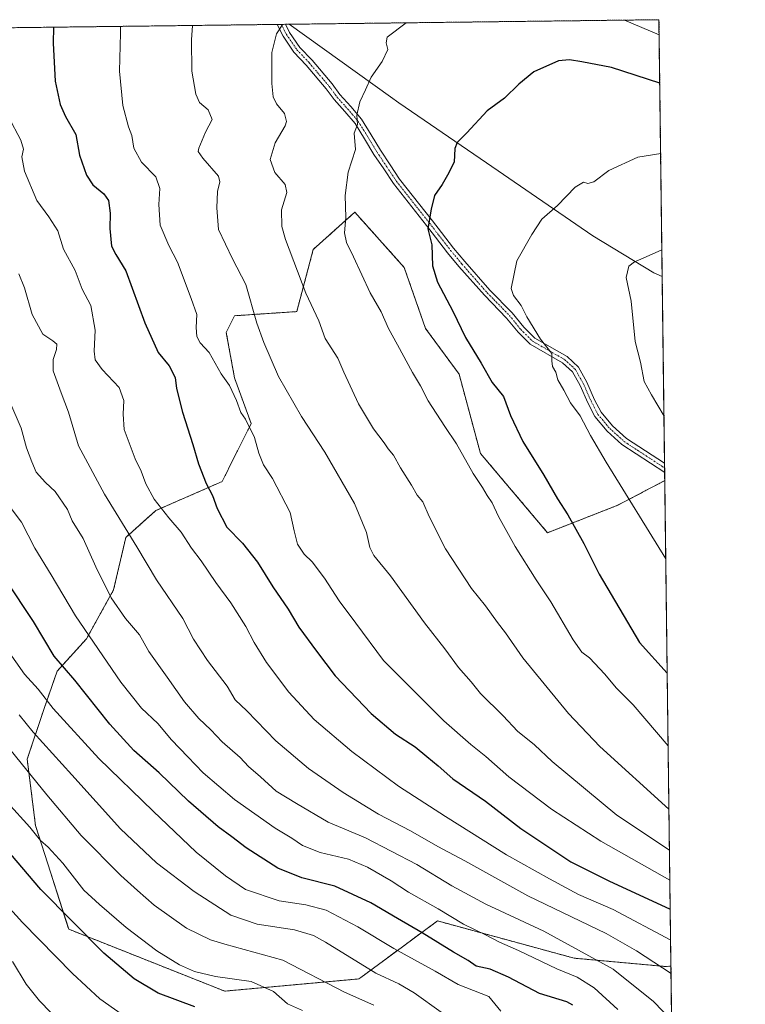
# Model space of a CAD drawing. Units: metres. Extents: x 583121 to 586543, y 4765952 to 4768307.
# Drawn here: x 586296 to 586543, y 4767972 to 4768307 of the extents above; entities that cross this region are included whole.
import ezdxf

# ---------------------------------------------------------------- set-up
doc = ezdxf.new("R2010")
doc.units = ezdxf.units.M
doc.header["$MEASUREMENT"] = 0
doc.linetypes.add('TRAZO_Y_PUNTO', pattern=[1, 0.5, -0.25, 0, -0.25])
doc.linetypes.add('TRAZOS', pattern=[0.75, 0.5, -0.25])
for name, color, linetype, lineweight in [('Arbolado forestal', 92, 'TRAZOS', 0), ('Arbolado forestal CxS', 92, 'Continuous', 0), ('Camino', 19, 'Continuous', 0), ('Camino Cxs', 19, 'Continuous', 0), ('Camino eje', 39, 'TRAZO_Y_PUNTO', 13), ('Comarca CxS', 133, 'Continuous', 0), ('Comunidad Autónoma CxS', 142, 'Continuous', 0), ('Curva de nivel maestra', 36, 'Continuous', 30), ('Curva de nivel normal', 36, 'Continuous', 0), ('Entidad de ámbito territorial', 19, 'Continuous', 0), ('Entidad de ámbito territorial CxS', 92, 'Continuous', 0), ('Municipio', 9, 'Continuous', 13), ('Municipio CxS', 142, 'Continuous', 0), ('Pastizal CxS', 92, 'Continuous', 0), ('Provincia CxS', 1, 'Continuous', 0)]:
    doc.layers.add(name, color=color, linetype=linetype, lineweight=lineweight)

# ---------------------------------------------------------------- blocks, each defined once
blk = doc.blocks.new('*U155')
at = {"layer": 'Arbolado forestal CxS', "color": 92, "linetype": 'Continuous', "lineweight": 0}
blk.add_polyline3d([(585734.57, 4768297.69, 661.53), (586513.88, 4768307.35, 818.11), (586513.88, 4768307.35, 818.11), (586515.87, 4768150.5, 833.03), (586499.83, 4768142.1, 829.05), (586475.96, 4768132.76, 822.92), (586453.12, 4768159.75, 821.5), (586445.85, 4768186.74, 823.11), (586434.43, 4768202.31, 822.52), (586427.17, 4768223.07, 823.17), (586410.35, 4768241.86, 820.44), (586396.24, 4768229.16, 816.9), (586390.6, 4768208.01, 813.49), (586369.43, 4768206.6, 808.21), (586366.61, 4768200.95, 806.84), (586369.43, 4768185.44, 806.02), (586375.08, 4768169.92, 805.31), (586365.2, 4768150.17, 801.13), (586342.62, 4768140.3, 793.68), (586332.43, 4768131.15, 789.43), (586328.28, 4768113.3, 785.61), (586319.03, 4768096.63, 779.42), (586309.06, 4768085.67, 773.7), (586304.52, 4768072.59, 768.38), (586298.88, 4768055.67, 761.44), (586301.7, 4768033.1, 755.63), (586312.99, 4767997.84, 748.98), (586366.09, 4767976.75, 753.27), (586411.76, 4767980.91, 762.77), (586412.46, 4767981.42, 763.12), (586426.59, 4767991.87, 770.88), (586438.49, 4768000.66, 778.02), (586485.03, 4767987.96, 782.83), (586516.07, 4767985.14, 790.22), (586517.97, 4767985.3, 790.94), (586530.11, 4767029.68, 848.77)], dxfattribs=at)
blk = doc.blocks.new('*U158')
at = {"layer": 'Curva de nivel normal', "color": 36, "linetype": 'Continuous', "lineweight": 0}
blk.add_polyline3d([(586439.72, 4767969.61, 765), (586430.52, 4767976.13, 765), (586425.32, 4767979.24, 765), (586417.57, 4767982.87, 765), (586400.36, 4767993.45, 765), (586396.29, 4767995.67, 765), (586389.84, 4767997.66, 765), (586377.16, 4767999.5, 765), (586368.16, 4768002.63, 765), (586355.66, 4768010.63, 765), (586342.91, 4768020.38, 765), (586330.66, 4768031.96, 765), (586314.02, 4768050.33, 765), (586300.88, 4768064.85, 765), (586296.14, 4768070.78, 765)], dxfattribs=at)
blk = doc.blocks.new('*U169')
at = {"layer": 'Curva de nivel normal', "color": 36, "linetype": 'Continuous', "lineweight": 0}
blk.add_polyline3d([(586517.86, 4767994.06, 795), (586498.24, 4768004.54, 795), (586486.5, 4768009.59, 795), (586476.63, 4768014.94, 795), (586462.01, 4768023.16, 795), (586441.28, 4768036.22, 795), (586425.21, 4768046.5, 795), (586409.36, 4768058.32, 795), (586396.54, 4768069.17, 795), (586387.9, 4768078.52, 795), (586380.34, 4768088.6, 795), (586376.08, 4768095.37, 795), (586373.27, 4768100.84, 795), (586368.18, 4768108.86, 795), (586363.11, 4768115.79, 795), (586358.04, 4768123.14, 795), (586354.76, 4768127.52, 795), (586351.33, 4768132.98, 795), (586347.03, 4768137.86, 795), (586342.06, 4768144.19, 795), (586339.26, 4768149.4, 795), (586337.68, 4768153.74, 795), (586335.58, 4768157.89, 795), (586331.9, 4768167.88, 795), (586331.5, 4768173.15, 795), (586331.79, 4768177.77, 795), (586330.16, 4768182.14, 795), (586324.37, 4768188.35, 795), (586321.98, 4768191.63, 795), (586321.69, 4768194.53, 795), (586322.06, 4768201.71, 795), (586320.55, 4768210.04, 795), (586317.63, 4768215.62, 795), (586315.21, 4768222.04, 795), (586311.24, 4768229.26, 795), (586309.3, 4768235.47, 795), (586306.29, 4768240.28, 795), (586302.11, 4768245.81, 795), (586298, 4768255.83, 795), (586297.07, 4768260.7, 795), (586297.65, 4768263.31, 795), (586296.7, 4768266.36, 795), (586292.51, 4768274.28, 795)], dxfattribs=at)
blk = doc.blocks.new('*U172')
at = {"layer": 'Curva de nivel normal', "color": 36, "linetype": 'Continuous', "lineweight": 0}
blk.add_polyline3d([(586517.47, 4768024.7, 810), (586499.54, 4768036.6, 810), (586477.51, 4768054.96, 810), (586471.47, 4768060.57, 810), (586465.77, 4768065.21, 810), (586460.82, 4768070.4, 810), (586453.12, 4768078, 810), (586449.93, 4768081.97, 810), (586445.66, 4768086.9, 810), (586441.02, 4768093.19, 810), (586434.09, 4768102.05, 810), (586422.55, 4768118.07, 810), (586416.85, 4768125.02, 810), (586415.49, 4768127.75, 810), (586414.36, 4768132.8, 810), (586410.24, 4768142.76, 810), (586400.22, 4768160.2, 810), (586392.25, 4768172.31, 810), (586384.44, 4768185.88, 810), (586379.39, 4768197.55, 810), (586376.97, 4768204.11, 810), (586373.26, 4768217.25, 810), (586368.7, 4768226.02, 810), (586364.01, 4768235.99, 810), (586363.38, 4768243.31, 810), (586363.62, 4768248.87, 810), (586364.4, 4768252.18, 810), (586363.98, 4768254.06, 810), (586358.66, 4768260.25, 810), (586357.11, 4768262.45, 810), (586357.24, 4768263.58, 810), (586359.51, 4768269.02, 810), (586361.84, 4768273.38, 810), (586360.51, 4768276.71, 810), (586357.57, 4768279.21, 810), (586356.27, 4768282, 810), (586354.88, 4768289.87, 810), (586354.81, 4768300.55, 810), (586355.15, 4768305.38, 810)], dxfattribs=at)
blk = doc.blocks.new('*U178')
at = {"layer": 'Curva de nivel normal', "color": 36, "linetype": 'Continuous', "lineweight": 0}
blk.add_polyline3d([(586517.6, 4768014.49, 805), (586494.07, 4768027.8, 805), (586477.3, 4768038.7, 805), (586462.83, 4768049.71, 805), (586454.96, 4768056.62, 805), (586449.88, 4768060.7, 805), (586440.69, 4768068.78, 805), (586432.57, 4768076.75, 805), (586420.18, 4768089.27, 805), (586410.77, 4768102.03, 805), (586405.06, 4768109.61, 805), (586400.01, 4768117.32, 805), (586395.81, 4768122.81, 805), (586393.12, 4768125.43, 805), (586390.92, 4768128.89, 805), (586389.72, 4768133.36, 805), (586388.33, 4768139.68, 805), (586382.33, 4768151.2, 805), (586379.3, 4768155.81, 805), (586377.72, 4768159.81, 805), (586376.28, 4768165.15, 805), (586373.22, 4768171.45, 805), (586371.53, 4768173.69, 805), (586370.11, 4768177.8, 805), (586367.7, 4768182.88, 805), (586364.94, 4768186.83, 805), (586360.85, 4768194.14, 805), (586357.79, 4768197.43, 805), (586356.57, 4768199.58, 805), (586356.35, 4768202.59, 805), (586356.61, 4768207.01, 805), (586354.72, 4768212.46, 805), (586350.05, 4768224.8, 805), (586347.1, 4768230.46, 805), (586344.16, 4768237.37, 805), (586343.63, 4768244.49, 805), (586344.07, 4768249.91, 805), (586342.7, 4768253.89, 805), (586337.8, 4768258.88, 805), (586335.13, 4768263.61, 805), (586334.47, 4768267.98, 805), (586333.34, 4768270.92, 805), (586331.46, 4768278.14, 805), (586330.24, 4768289.8, 805), (586330.62, 4768302.82, 805), (586330.64, 4768305.08, 805)], dxfattribs=at)
blk = doc.blocks.new('*U183')
at = {"layer": 'Curva de nivel normal', "color": 36, "linetype": 'Continuous', "lineweight": 0}
blk.add_polyline3d([(586460.08, 4767969.99, 770), (586455.94, 4767974.93, 770), (586445.51, 4767979, 770), (586437.71, 4767983.55, 770), (586423.63, 4767991.24, 770), (586411.37, 4767998.65, 770), (586400.64, 4768004.28, 770), (586393.71, 4768006.16, 770), (586384.64, 4768007.45, 770), (586373.14, 4768011.32, 770), (586366.39, 4768016.02, 770), (586356.38, 4768024.02, 770), (586341.73, 4768038.04, 770), (586323.3, 4768055.88, 770), (586307.7, 4768072.95, 770), (586302.65, 4768079.47, 770), (586297.97, 4768084.65, 770), (586292.07, 4768092.97, 770)], dxfattribs=at)
blk = doc.blocks.new('*U184')
at = {"layer": 'Curva de nivel normal', "color": 36, "linetype": 'Continuous', "lineweight": 0}
blk.add_polyline3d([(586518.2, 4767966.79, 785), (586512.03, 4767973.23, 785), (586498.26, 4767984.26, 785), (586474.71, 4767997.2, 785), (586454.93, 4768006.38, 785), (586443.39, 4768012.61, 785), (586431.46, 4768019.9, 785), (586413.97, 4768028.93, 785), (586401.32, 4768034.28, 785), (586390.53, 4768040.65, 785), (586383.61, 4768044.86, 785), (586378.25, 4768049.67, 785), (586374.24, 4768053.23, 785), (586371.35, 4768056.26, 785), (586365.18, 4768061.64, 785), (586361.36, 4768065.66, 785), (586357.25, 4768069.56, 785), (586352.43, 4768075.18, 785), (586346.51, 4768083.61, 785), (586340.26, 4768092.35, 785), (586337.15, 4768098.03, 785), (586332.29, 4768103.57, 785), (586327.44, 4768110.58, 785), (586322.26, 4768121.17, 785), (586317.9, 4768130.79, 785), (586314.17, 4768136.77, 785), (586312.55, 4768140.66, 785), (586308.42, 4768146.76, 785), (586305.15, 4768149.81, 785), (586301.95, 4768153.32, 785), (586300.42, 4768156.93, 785), (586298.65, 4768161.7, 785), (586296.85, 4768168.34, 785), (586293, 4768177.31, 785)], dxfattribs=at)
blk = doc.blocks.new('*U196')
at = {"layer": 'Curva de nivel normal', "color": 36, "linetype": 'Continuous', "lineweight": 0}
blk.add_polyline3d([(586518, 4767982.77, 790), (586506.2, 4767990.48, 790), (586495.88, 4767996.33, 790), (586469.24, 4768009.2, 790), (586447.79, 4768021.08, 790), (586438.63, 4768025.93, 790), (586429.3, 4768031.26, 790), (586418.38, 4768037, 790), (586406.36, 4768044.32, 790), (586394.62, 4768052.55, 790), (586383.44, 4768061.96, 790), (586373.58, 4768072.19, 790), (586369.69, 4768075.89, 790), (586366.9, 4768080.53, 790), (586360.18, 4768089.31, 790), (586355.49, 4768096.53, 790), (586351.83, 4768103.59, 790), (586342.9, 4768116.68, 790), (586336.2, 4768127.97, 790), (586325.19, 4768145.84, 790), (586316.32, 4768162.3, 790), (586312.95, 4768173.76, 790), (586310.38, 4768180.33, 790), (586307.71, 4768187.86, 790), (586307.66, 4768191.74, 790), (586308.87, 4768195.08, 790), (586308.93, 4768196.96, 790), (586307.58, 4768198.11, 790), (586304.2, 4768200.38, 790), (586300.56, 4768207.04, 790), (586298, 4768216.06, 790), (586296.07, 4768220.87, 790)], dxfattribs=at)
blk = doc.blocks.new('*U202')
at = {"layer": 'Curva de nivel normal', "color": 36, "linetype": 'Continuous', "lineweight": 0}
blk.add_polyline3d([(586516.21, 4768123.86, 830), (586495.96, 4768156.75, 830), (586490.58, 4768165.87, 830), (586487.04, 4768172.56, 830), (586483.8, 4768176.95, 830), (586481.51, 4768181.27, 830), (586479.44, 4768184.79, 830), (586478.82, 4768187.38, 830), (586477.68, 4768189.38, 830), (586477.4, 4768191.23, 830), (586477.37, 4768193.8, 830), (586473.58, 4768198.67, 830), (586468.87, 4768206.26, 830), (586466.98, 4768210.12, 830), (586464.37, 4768213.46, 830), (586463.55, 4768215.88, 830), (586465.55, 4768225.34, 830), (586470.66, 4768234.29, 830), (586474.02, 4768239.49, 830), (586479.38, 4768244.16, 830), (586485.32, 4768250.31, 830), (586488.23, 4768252.11, 830), (586489.65, 4768251.62, 830), (586491.76, 4768252.14, 830), (586496.83, 4768256.05, 830), (586506.66, 4768260.57, 830), (586514.46, 4768261.76, 830)], dxfattribs=at)
blk = doc.blocks.new('*U203')
at = {"layer": 'Curva de nivel normal', "color": 36, "linetype": 'Continuous', "lineweight": 0}
blk.add_polyline3d([(586514.87, 4768229.03, 835), (586508.48, 4768226.15, 835), (586505.52, 4768224.98, 835), (586503.61, 4768223.52, 835), (586502.75, 4768219.6, 835), (586504.43, 4768211.59, 835), (586505.82, 4768197.86, 835), (586507.6, 4768190.82, 835), (586508.86, 4768184.21, 835), (586511.3, 4768179.65, 835), (586515.59, 4768172.4, 835)], dxfattribs=at)
blk = doc.blocks.new('*U206')
at = {"layer": 'Curva de nivel normal', "color": 36, "linetype": 'Continuous', "lineweight": 0}
blk.add_polyline3d([(586517.29, 4768038.64, 815), (586493.78, 4768060.05, 815), (586483.1, 4768071.2, 815), (586467.59, 4768090.16, 815), (586461.6, 4768098.71, 815), (586458.93, 4768102.23, 815), (586454.87, 4768107.87, 815), (586450.06, 4768113.79, 815), (586441.24, 4768127.33, 815), (586435.64, 4768138.3, 815), (586433.5, 4768143.22, 815), (586431.59, 4768145.56, 815), (586429.63, 4768148.94, 815), (586425.86, 4768154.83, 815), (586423.57, 4768159.18, 815), (586421.77, 4768161.3, 815), (586420.39, 4768163.34, 815), (586416.73, 4768168.14, 815), (586411.57, 4768176.65, 815), (586406.64, 4768187.38, 815), (586404.62, 4768192.12, 815), (586400.24, 4768198.87, 815), (586398.07, 4768204.86, 815), (586393.69, 4768214.3, 815), (586386.74, 4768232.55, 815), (586385.58, 4768236.96, 815), (586385.38, 4768242.66, 815), (586387.2, 4768248.56, 815), (586386.71, 4768251.24, 815), (586383.11, 4768255.34, 815), (586381.6, 4768259.82, 815), (586383.22, 4768265.5, 815), (586386.64, 4768271.18, 815), (586387.08, 4768272.74, 815), (586386.45, 4768275.43, 815), (586383.67, 4768278.74, 815), (586382.54, 4768281.12, 815), (586382.11, 4768285.66, 815), (586382.18, 4768291.16, 815), (586382.1, 4768296.16, 815), (586383.7, 4768302.49, 815), (586385.6, 4768305.46, 815), (586386.14, 4768305.77, 815)], dxfattribs=at)
blk = doc.blocks.new('*U212')
at = {"layer": 'Curva de nivel normal', "color": 36, "linetype": 'Continuous', "lineweight": 0}
for points in [[(586517.02, 4768060.26, 820), (586505.04, 4768074.14, 820), (586499.34, 4768079.96, 820), (586495.43, 4768084.68, 820), (586490.29, 4768090.22, 820), (586487.64, 4768092.15, 820), (586484.71, 4768096.28, 820), (586477.06, 4768109.24, 820), (586472.08, 4768116.72, 820), (586464.95, 4768128.1, 820), (586459.27, 4768138.26, 820), (586457.08, 4768142.89, 820), (586455.44, 4768145.41, 820), (586453.83, 4768148.13, 820), (586450.61, 4768152.91, 820), (586445.02, 4768162.99, 820), (586441.02, 4768168.87, 820), (586435.3, 4768177.64, 820), (586432.71, 4768182.77, 820), (586430.02, 4768187.27, 820), (586424.92, 4768196.67, 820), (586421.8, 4768202.25, 820), (586419.34, 4768207.92, 820), (586415.59, 4768214.38, 820), (586409.97, 4768226.62, 820), (586407.53, 4768231.51, 820), (586406.88, 4768234.84, 820), (586407.32, 4768240, 820), (586407.12, 4768247.49, 820), (586408.07, 4768255.49, 820), (586410.58, 4768263.14, 820), (586410.18, 4768268.74, 820), (586411.26, 4768271.66, 820), (586411.04, 4768274.9, 820), (586412.05, 4768279.34, 820), (586414.01, 4768283.49, 820), (586415.88, 4768287.82, 820), (586419.66, 4768293.16, 820), (586421.58, 4768297.16, 820), (586421.02, 4768299.49, 820), (586421.4, 4768301.37, 820), (586427.79, 4768306.28, 820)], [(586502.14, 4768307.2, 820), (586513.95, 4768302.15, 820)]]:
    blk.add_polyline3d(points, dxfattribs=at)
blk = doc.blocks.new('*U213')
at = {"layer": 'Curva de nivel normal', "color": 36, "linetype": 'Continuous', "lineweight": 0}
blk.add_polyline3d([(586293.13, 4768141.41, 780), (586296.96, 4768136.37, 780), (586301.46, 4768127.55, 780), (586307.05, 4768118.47, 780), (586315.34, 4768104.44, 780), (586330.69, 4768081.9, 780), (586337.72, 4768073.06, 780), (586343.32, 4768067.79, 780), (586347.99, 4768062.26, 780), (586353.59, 4768056.46, 780), (586358.76, 4768051.02, 780), (586369.44, 4768041.97, 780), (586383.25, 4768032.17, 780), (586388.98, 4768028.77, 780), (586392.58, 4768026.3, 780), (586398.63, 4768023.98, 780), (586408.21, 4768021.66, 780), (586414.69, 4768019, 780), (586422.71, 4768014.34, 780), (586428.68, 4768010.48, 780), (586438.74, 4768004.71, 780), (586447.32, 4767999.49, 780), (586454.8, 4767995.89, 780), (586459.57, 4767993.45, 780), (586466.05, 4767990.64, 780), (586479.12, 4767984.4, 780), (586486, 4767981.46, 780), (586491.88, 4767977.86, 780), (586499.84, 4767970.53, 780)], dxfattribs=at)
blk = doc.blocks.new('*U243')
at = {"layer": 'Curva de nivel maestra', "color": 36, "linetype": 'Continuous', "lineweight": 30}
blk.add_polyline3d([(586514.15, 4768285.7, 825), (586497.76, 4768291.06, 825), (586487.64, 4768293.01, 825), (586483.45, 4768293.71, 825), (586479.71, 4768293.36, 825), (586471.34, 4768289.59, 825), (586466.22, 4768285.39, 825), (586461.32, 4768280.64, 825), (586455.36, 4768276.29, 825), (586448.45, 4768268.88, 825), (586445.18, 4768265.61, 825), (586444.38, 4768263.47, 825), (586444.15, 4768258.91, 825), (586441.89, 4768254.49, 825), (586440.07, 4768251.27, 825), (586437.48, 4768247.49, 825), (586436.3, 4768242.82, 825), (586435.17, 4768236.16, 825), (586436.53, 4768230.68, 825), (586436.86, 4768223.6, 825), (586438.47, 4768218.02, 825), (586443.72, 4768208.16, 825), (586448.06, 4768199.23, 825), (586453.37, 4768190.46, 825), (586457.11, 4768183.9, 825), (586460.98, 4768179.07, 825), (586463.31, 4768172.61, 825), (586467.5, 4768163.81, 825), (586474.68, 4768152.32, 825), (586479.29, 4768144.26, 825), (586482.85, 4768138.82, 825), (586488.28, 4768129.04, 825), (586493.51, 4768118.68, 825), (586507.2, 4768095.38, 825), (586516.7, 4768084.96, 825)], dxfattribs=at)
blk = doc.blocks.new('*U244')
at = {"layer": 'Curva de nivel maestra', "color": 36, "linetype": 'Continuous', "lineweight": 30}
blk.add_polyline3d([(586484.55, 4767972.03, 775), (586482.56, 4767973.12, 775), (586473.2, 4767975.9, 775), (586462.68, 4767981.48, 775), (586456.42, 4767984.19, 775), (586451.62, 4767985.24, 775), (586448.96, 4767987.15, 775), (586443.94, 4767990.06, 775), (586433.32, 4767996.65, 775), (586424.93, 4768001.42, 775), (586415.84, 4768006.8, 775), (586403.55, 4768012.51, 775), (586392.32, 4768015.28, 775), (586384.14, 4768018.6, 775), (586373.34, 4768025.5, 775), (586368.51, 4768029.29, 775), (586363.92, 4768032.72, 775), (586353.79, 4768041.43, 775), (586343.8, 4768051.1, 775), (586335.2, 4768058.68, 775), (586327.03, 4768067.64, 775), (586315.13, 4768082.61, 775), (586308.08, 4768090.8, 775), (586301.02, 4768102.54, 775), (586291.62, 4768116.68, 775)], dxfattribs=at)
blk = doc.blocks.new('*U246')
at = {"layer": 'Curva de nivel maestra', "color": 36, "linetype": 'Continuous', "lineweight": 30}
blk.add_polyline3d([(586307.81, 4768304.8, 800), (586307.71, 4768299.4, 800), (586308.45, 4768286.47, 800), (586310.06, 4768278.44, 800), (586311.88, 4768274.42, 800), (586315.42, 4768268.32, 800), (586316.68, 4768261.28, 800), (586319.07, 4768254.45, 800), (586321.25, 4768251.18, 800), (586324.99, 4768248.14, 800), (586326.49, 4768245.83, 800), (586327.14, 4768241.52, 800), (586326.95, 4768236.29, 800), (586327.51, 4768230.28, 800), (586329.05, 4768227.49, 800), (586332.49, 4768221.91, 800), (586338.9, 4768204.17, 800), (586343.5, 4768194.13, 800), (586347.21, 4768189.5, 800), (586349.28, 4768185.59, 800), (586349.7, 4768181.84, 800), (586351.7, 4768173.81, 800), (586355.23, 4768162.81, 800), (586357.13, 4768156.15, 800), (586359.78, 4768149.48, 800), (586361.99, 4768145.48, 800), (586363.58, 4768140.95, 800), (586366.79, 4768134.69, 800), (586372.11, 4768129.23, 800), (586377.22, 4768122.73, 800), (586382.43, 4768114.4, 800), (586387.66, 4768106.8, 800), (586391.37, 4768100.67, 800), (586397.3, 4768092.43, 800), (586403.73, 4768084.02, 800), (586415.91, 4768071.21, 800), (586424.2, 4768064.16, 800), (586430.95, 4768059.91, 800), (586434.83, 4768056.55, 800), (586438.72, 4768053.38, 800), (586443.68, 4768049.06, 800), (586454.82, 4768041.44, 800), (586466.84, 4768032.14, 800), (586483.83, 4768020.78, 800), (586496.76, 4768014.31, 800), (586517.72, 4768004.69, 800)], dxfattribs=at)

msp = doc.modelspace()

# ---------------------------------------------------------------- linework, layer by layer
at = {"layer": 'Arbolado forestal', "color": 92, "linetype": 'TRAZOS', "lineweight": 0}
for points in [[(585734.57, 4768297.69, 661.53), (585742.1, 4768297.79, 662.1), (585982.07, 4768300.76, 699.71), (586383.91, 4768305.74, 814.82), (586385.36, 4768305.76, 814.93), (586386.8, 4768305.78, 815.03), (586513.88, 4768307.35, 818.11), (586515.8, 4768156.38, 833.42), (586515.82, 4768154.79, 833.13), (586515.84, 4768153.3, 832.9), (586515.87, 4768150.5, 833.03)], [(586517.97, 4767985.3, 790.94), (586516.07, 4767985.14, 790.22), (586485.03, 4767987.96, 782.83), (586438.49, 4768000.66, 778.02), (586426.59, 4767991.87, 770.88), (586412.46, 4767981.42, 763.12), (586411.76, 4767980.91, 762.77), (586366.09, 4767976.75, 753.27), (586312.99, 4767997.84, 748.98), (586301.7, 4768033.1, 755.63), (586298.88, 4768055.67, 761.44), (586304.52, 4768072.59, 768.38), (586309.06, 4768085.67, 773.7), (586319.03, 4768096.63, 779.42), (586328.28, 4768113.3, 785.61), (586332.43, 4768131.15, 789.44), (586342.62, 4768140.3, 793.68), (586365.2, 4768150.17, 801.13), (586375.08, 4768169.92, 805.31), (586369.43, 4768185.44, 806.03), (586366.61, 4768200.95, 806.84), (586369.43, 4768206.6, 808.21), (586390.6, 4768208.01, 813.49), (586396.24, 4768229.16, 816.9), (586410.35, 4768241.86, 820.44), (586427.17, 4768223.07, 823.17), (586434.43, 4768202.31, 822.52), (586445.85, 4768186.74, 823.11), (586453.12, 4768159.75, 821.5), (586475.96, 4768132.76, 822.92), (586499.83, 4768142.1, 829.05), (586515.87, 4768150.5, 833.03)], [(586517.97, 4767985.3, 790.94), (586519.12, 4767894.76, 764.46), (586523.14, 4767578.31, 857.07), (586523.75, 4767529.75, 843.22), (586523.84, 4767523.11, 841.88), (586523.94, 4767515.18, 840.09), (586524.6, 4767462.89, 824.57), (586527.94, 4767200.17, 826.94), (586530.1, 4767029.68, 848.77)]]:
    msp.add_polyline3d(points, dxfattribs=at)
at = {"layer": 'Camino', "color": 19, "linetype": 'Continuous', "lineweight": 0}
for points in [[(586383.91, 4768305.74, 814.82), (586386.8, 4768305.78, 815.03)], [(586386.8, 4768305.78, 815.03), (586388.19, 4768303.02, 815.47), (586391.69, 4768297.93, 816.42), (586395.81, 4768293.56, 816.72), (586402.67, 4768285.48, 818.14), (586405.31, 4768281.87, 818.6), (586408.97, 4768277.8, 819.4), (586412.59, 4768273.5, 820.08), (586415.88, 4768268.18, 820.93), (586419.06, 4768262.93, 821.36), (586422.35, 4768257.99, 821.79), (586425.62, 4768253.08, 822.33), (586436.84, 4768238.92, 825.25), (586439.88, 4768234.91, 825.69), (586443.98, 4768229.65, 826.36), (586447.8, 4768225.04, 826.67), (586456.36, 4768215.32, 827.67), (586463.94, 4768207.56, 828.64), (586467.85, 4768202.76, 828.65), (586471.64, 4768199, 829.29), (586482.63, 4768192.69, 830.72), (586486.49, 4768189.09, 831.05), (586489.33, 4768184, 831.38), (586491.98, 4768178.04, 831.42), (586494.19, 4768173.77, 831.46), (586498.08, 4768169.14, 831.71), (586502.81, 4768164.84, 832.19), (586515.8, 4768156.38, 833.42)], [(586515.84, 4768153.3, 832.9), (586501.21, 4768162.78, 831.71), (586496.2, 4768167.34, 831.11), (586492.01, 4768172.31, 830.95), (586489.64, 4768176.92, 830.9), (586487.01, 4768182.84, 830.83), (586484.41, 4768187.47, 830.66), (586481.07, 4768190.59, 830.3), (586470.06, 4768196.92, 829), (586465.93, 4768201.01, 828.41), (586462, 4768205.82, 828.09), (586454.46, 4768213.56, 827.32), (586445.82, 4768223.36, 826.28), (586441.96, 4768228.03, 826), (586437.82, 4768233.33, 825.32), (586434.78, 4768237.32, 824.89), (586423.52, 4768251.55, 822.28), (586420.19, 4768256.55, 821.57), (586416.86, 4768261.53, 821.06), (586413.66, 4768266.82, 820.48), (586410.47, 4768271.98, 819.81), (586407.01, 4768276.1, 819.15), (586403.29, 4768280.23, 818.49), (586400.63, 4768283.86, 818.03), (586393.87, 4768291.82, 816.71), (586389.67, 4768296.29, 816.12), (586385.95, 4768301.7, 815.38), (586383.91, 4768305.74, 814.82)], [(586515.8, 4768156.38, 833.42), (586515.84, 4768153.3, 832.9)]]:
    msp.add_polyline3d(points, dxfattribs=at)
at = {"layer": 'Camino Cxs', "color": 19, "linetype": 'Continuous', "lineweight": 0}
msp.add_polyline3d([(586515.8, 4768156.38, 833.42), (586515.84, 4768153.3, 832.9), (586501.21, 4768162.78, 831.71), (586496.2, 4768167.34, 831.11), (586492.01, 4768172.31, 830.95), (586489.64, 4768176.92, 830.9), (586487.01, 4768182.84, 830.83), (586484.41, 4768187.47, 830.66), (586481.07, 4768190.59, 830.3), (586470.06, 4768196.92, 829), (586465.93, 4768201.01, 828.41), (586462, 4768205.82, 828.09), (586454.46, 4768213.56, 827.32), (586445.82, 4768223.36, 826.28), (586441.96, 4768228.03, 826), (586437.82, 4768233.33, 825.32), (586434.78, 4768237.32, 824.89), (586423.52, 4768251.55, 822.28), (586420.19, 4768256.55, 821.57), (586416.86, 4768261.53, 821.06), (586413.66, 4768266.82, 820.48), (586410.47, 4768271.98, 819.81), (586407.01, 4768276.1, 819.15), (586403.29, 4768280.23, 818.49), (586400.63, 4768283.86, 818.03), (586393.87, 4768291.82, 816.71), (586389.67, 4768296.29, 816.12), (586385.95, 4768301.7, 815.38), (586383.91, 4768305.74, 814.82), (586386.8, 4768305.78, 815.03), (586388.19, 4768303.02, 815.47), (586391.69, 4768297.93, 816.42), (586395.81, 4768293.56, 816.72), (586402.67, 4768285.48, 818.14), (586405.31, 4768281.87, 818.6), (586408.97, 4768277.8, 819.4), (586412.59, 4768273.5, 820.08), (586415.88, 4768268.18, 820.93), (586419.06, 4768262.93, 821.36), (586422.35, 4768257.99, 821.79), (586425.62, 4768253.08, 822.33), (586436.84, 4768238.92, 825.25), (586439.88, 4768234.91, 825.69), (586443.98, 4768229.65, 826.36), (586447.8, 4768225.04, 826.67), (586456.36, 4768215.32, 827.67), (586463.94, 4768207.56, 828.64), (586467.85, 4768202.76, 828.65), (586471.64, 4768199, 829.29), (586482.63, 4768192.69, 830.72), (586486.49, 4768189.09, 831.05), (586489.33, 4768184, 831.38), (586491.98, 4768178.04, 831.42), (586494.19, 4768173.77, 831.46), (586498.08, 4768169.14, 831.71), (586502.81, 4768164.84, 832.19), (586515.8, 4768156.38, 833.42)], close=True, dxfattribs=at)
at = {"layer": 'Camino eje', "color": 39, "linetype": 'TRAZO_Y_PUNTO', "lineweight": 13}
msp.add_polyline3d([(586385.36, 4768305.76, 814.93), (586387.07, 4768302.36, 815.46), (586390.68, 4768297.11, 816.28), (586394.84, 4768292.69, 816.72), (586401.65, 4768284.67, 818.08), (586404.3, 4768281.05, 818.55), (586407.99, 4768276.95, 819.26), (586411.53, 4768272.74, 819.93), (586414.77, 4768267.5, 820.71), (586417.96, 4768262.23, 821.21), (586421.27, 4768257.27, 821.63), (586424.57, 4768252.31, 822.31), (586435.81, 4768238.12, 825.07), (586438.85, 4768234.12, 825.5), (586442.97, 4768228.84, 826.16), (586446.81, 4768224.2, 826.42), (586455.41, 4768214.44, 827.46), (586462.97, 4768206.69, 828.3), (586466.89, 4768201.88, 828.46), (586470.85, 4768197.96, 829.13), (586481.85, 4768191.64, 830.49), (586485.45, 4768188.28, 830.81), (586488.17, 4768183.42, 831.09), (586490.81, 4768177.48, 831.15), (586493.1, 4768173.04, 831.19), (586497.14, 4768168.24, 831.39), (586502.01, 4768163.81, 831.97), (586515.82, 4768154.79, 833.13)], dxfattribs=at)
at = {"layer": 'Comarca CxS', "color": 133, "linetype": 'Continuous', "lineweight": 0}
msp.add_polyline3d([(586543.26, 4765993.82, 863.05), (583149.28, 4765951.8, 360.21), (583121.09, 4768265.3, 540.74), (586513.88, 4768307.35, 818.11), (586543.26, 4765993.82, 863.05)], close=True, dxfattribs=at)
msp.add_polyline3d([(586543.26, 4765993.82, 863.05), (583149.28, 4765951.8, 360.21), (583121.09, 4768265.3, 540.74), (586513.88, 4768307.35, 818.11), (586543.26, 4765993.82, 863.05)], close=True, dxfattribs=at)
at = {"layer": 'Comunidad Autónoma CxS', "color": 142, "linetype": 'Continuous', "lineweight": 0}
msp.add_polyline3d([(584353.3, 4765966.71, 773.92), (583149.28, 4765951.8, 360.21), (583121.09, 4768265.3, 540.74), (584071.29, 4768277.08, 744.37), (586388.06, 4768305.79, 815.11), (586513.88, 4768307.35, 818.11), (586514.99, 4768219.94, 836.57), (586538.47, 4766370.77, 859.59), (586543.26, 4765993.82, 863.05), (586460.78, 4765992.8, 847.01), (584353.3, 4765966.71, 773.92)], close=True, dxfattribs=at)
msp.add_polyline3d([(584353.3, 4765966.71, 773.92), (583149.28, 4765951.8, 360.21), (583121.09, 4768265.3, 540.74), (584071.29, 4768277.08, 744.37), (586388.06, 4768305.79, 815.11), (586513.88, 4768307.35, 818.11), (586514.99, 4768219.94, 836.57), (586538.47, 4766370.77, 859.59), (586543.26, 4765993.82, 863.05), (586460.78, 4765992.8, 847.01), (584353.3, 4765966.71, 773.92)], close=True, dxfattribs=at)
at = {"layer": 'Curva de nivel maestra', "color": 36, "linetype": 'Continuous', "lineweight": 30}
msp.add_polyline3d([(586355.96, 4767971.41, 750), (586343.42, 4767976.09, 750), (586335.27, 4767980.97, 750), (586324.99, 4767989.68, 750), (586303.53, 4768011.4, 750), (586274.38, 4768045.5, 750)], dxfattribs=at)
at = {"layer": 'Curva de nivel normal', "color": 36, "linetype": 'Continuous', "lineweight": 0}
for points in [[(586416.84, 4767971.95, 760), (586406.81, 4767976.44, 760), (586385.86, 4767987.29, 760), (586366.08, 4767992.73, 760), (586361.22, 4767994.22, 760), (586353.1, 4767998.17, 760), (586342.09, 4768005.97, 760), (586336.45, 4768011.01, 760), (586330.69, 4768016.14, 760), (586317.22, 4768029.77, 760), (586305.6, 4768043.57, 760), (586291.44, 4768060.89, 760)], [(586392.51, 4767970.16, 755), (586387.44, 4767972.42, 755), (586382.72, 4767976.68, 755), (586375.09, 4767980.08, 755), (586363, 4767981.74, 755), (586355.81, 4767983.41, 755), (586350.75, 4767985.74, 755), (586342.96, 4767990.45, 755), (586332.56, 4767998.45, 755), (586323.43, 4768006.29, 755), (586318.16, 4768011.14, 755), (586311, 4768020.3, 755), (586305.98, 4768025.8, 755), (586303.41, 4768028, 755), (586299.82, 4768032.5, 755), (586292.2, 4768041, 755)], [(586336.67, 4767964.94, 745), (586323.56, 4767974.13, 745), (586314.32, 4767982.81, 745), (586297.27, 4768000.06, 745), (586290.77, 4768007.22, 745)], [(586306.89, 4767969.52, 740), (586303.11, 4767973.4, 740), (586298.51, 4767979.14, 740), (586293.88, 4767986.84, 740)]]:
    msp.add_polyline3d(points, dxfattribs=at)
at = {"layer": 'Entidad de ámbito territorial', "color": 19, "linetype": 'Continuous', "lineweight": 0}
msp.add_polyline3d([(586514.99, 4768219.94, 836.57), (586512.12, 4768221.16, 836.08), (586491.34, 4768233.81, 832.29), (586455.16, 4768258.62, 826.31), (586452.98, 4768260.12, 825.87), (586425.34, 4768279.08, 821.6), (586422.54, 4768281.08, 821.12), (586388.06, 4768305.79, 815.11)], dxfattribs=at)
at = {"layer": 'Entidad de ámbito territorial CxS', "color": 92, "linetype": 'Continuous', "lineweight": 0}
for points in [[(584071.29, 4768277.08, 744.37), (586388.06, 4768305.79, 815.11), (586422.54, 4768281.08, 821.12), (586425.34, 4768279.08, 821.6), (586452.98, 4768260.12, 825.87), (586455.16, 4768258.62, 826.31), (586491.34, 4768233.81, 832.29), (586512.12, 4768221.16, 836.08), (586514.99, 4768219.94, 836.57), (586514.99, 4768219.94, 836.57), (586538.47, 4766370.77, 859.59), (586537.22, 4766368.2, 859.34), (586485.55, 4766250.94, 852.31), (586484.75, 4766249.13, 852.37), (586483.38, 4766246.03, 852.31), (586483.23, 4766244.12, 852.22), (586483.04, 4766241.75, 852.1), (586467.19, 4766042.61, 852.11), (586460.99, 4765994.48, 847.38), (586460.78, 4765992.8, 847.01), (584353.3, 4765966.71, 773.92), (584336.95, 4765986.91, 766.37), (584318.08, 4766011.08, 754)], [(584071.29, 4768277.08, 744.37), (586388.06, 4768305.79, 815.11), (586422.54, 4768281.08, 821.12), (586425.34, 4768279.08, 821.6), (586452.98, 4768260.12, 825.87), (586455.16, 4768258.62, 826.31), (586491.34, 4768233.81, 832.29), (586512.12, 4768221.16, 836.08), (586514.99, 4768219.94, 836.57), (586514.99, 4768219.94, 836.57), (586538.47, 4766370.77, 859.59), (586537.22, 4766368.2, 859.34), (586485.55, 4766250.94, 852.31), (586484.75, 4766249.12, 852.37), (586483.38, 4766246.03, 852.31), (586483.23, 4766244.12, 852.22), (586483.04, 4766241.75, 852.1), (586467.19, 4766042.61, 852.11), (586460.99, 4765994.48, 847.38), (586460.78, 4765992.8, 847.01), (584353.3, 4765966.71, 773.92), (584336.95, 4765986.91, 766.37), (584318.08, 4766011.08, 754)]]:
    msp.add_polyline3d(points, dxfattribs=at)
at = {"layer": 'Municipio', "color": 9, "linetype": 'Continuous', "lineweight": 13}
msp.add_polyline3d([(586514.99, 4768219.94, 836.57), (586512.12, 4768221.16, 836.08), (586491.34, 4768233.81, 832.29), (586455.16, 4768258.62, 826.31), (586452.98, 4768260.12, 825.87), (586425.34, 4768279.08, 821.6), (586422.54, 4768281.08, 821.12), (586388.06, 4768305.79, 815.11)], dxfattribs=at)
msp.add_polyline3d([(586514.99, 4768219.94, 836.57), (586512.12, 4768221.16, 836.08), (586491.34, 4768233.81, 832.29), (586455.16, 4768258.62, 826.31), (586452.98, 4768260.12, 825.87), (586425.34, 4768279.08, 821.6), (586422.54, 4768281.08, 821.12), (586388.06, 4768305.79, 815.11)], dxfattribs=at)
at = {"layer": 'Municipio CxS', "color": 142, "linetype": 'Continuous', "lineweight": 0}
msp.add_polyline3d([(584071.29, 4768277.08, 744.37), (586388.06, 4768305.79, 815.11), (586422.54, 4768281.08, 821.12), (586425.34, 4768279.08, 821.6), (586452.98, 4768260.12, 825.87), (586455.16, 4768258.62, 826.31), (586491.34, 4768233.81, 832.29), (586512.12, 4768221.16, 836.08), (586514.99, 4768219.94, 836.57), (586543.26, 4765993.82, 863.05), (586543.26, 4765993.82, 863.05), (584353.3, 4765966.71, 773.92), (584336.95, 4765986.91, 766.37), (584318.08, 4766011.08, 754)], dxfattribs=at)
msp.add_polyline3d([(584071.29, 4768277.08, 744.37), (586388.06, 4768305.79, 815.11), (586422.54, 4768281.08, 821.12), (586425.34, 4768279.08, 821.6), (586452.98, 4768260.12, 825.87), (586455.16, 4768258.62, 826.31), (586491.34, 4768233.81, 832.29), (586512.12, 4768221.16, 836.08), (586514.99, 4768219.94, 836.57), (586543.26, 4765993.82, 863.05), (586543.26, 4765993.82, 863.05), (584353.3, 4765966.71, 773.92), (584336.95, 4765986.91, 766.37), (584318.08, 4766011.08, 754)], dxfattribs=at)
msp.add_polyline3d([(586513.88, 4768307.35, 818.11), (586514.99, 4768219.94, 836.57), (586512.12, 4768221.16, 836.08), (586491.34, 4768233.81, 832.29), (586455.16, 4768258.62, 826.31), (586452.98, 4768260.12, 825.87), (586425.34, 4768279.08, 821.6), (586422.54, 4768281.08, 821.12), (586388.06, 4768305.79, 815.11), (586513.88, 4768307.35, 818.11)], close=True, dxfattribs=at)
msp.add_polyline3d([(586513.88, 4768307.35, 818.11), (586514.99, 4768219.94, 836.57), (586512.12, 4768221.16, 836.08), (586491.34, 4768233.81, 832.29), (586455.16, 4768258.62, 826.31), (586452.98, 4768260.12, 825.87), (586425.34, 4768279.08, 821.6), (586422.54, 4768281.08, 821.12), (586388.06, 4768305.79, 815.11), (586513.88, 4768307.35, 818.11)], close=True, dxfattribs=at)
at = {"layer": 'Pastizal CxS', "color": 92, "linetype": 'Continuous', "lineweight": 0}
msp.add_polyline3d([(586515.87, 4768150.5, 833.03), (586517.97, 4767985.3, 790.94), (586516.07, 4767985.14, 790.22), (586485.03, 4767987.96, 782.83), (586438.49, 4768000.66, 778.02), (586426.59, 4767991.87, 770.88), (586412.46, 4767981.42, 763.12), (586411.76, 4767980.91, 762.77), (586366.09, 4767976.75, 753.27), (586312.99, 4767997.84, 748.98), (586301.7, 4768033.1, 755.63), (586298.88, 4768055.67, 761.44), (586304.52, 4768072.59, 768.38), (586309.06, 4768085.67, 773.7), (586319.03, 4768096.63, 779.42), (586328.28, 4768113.3, 785.61), (586332.43, 4768131.15, 789.43), (586342.62, 4768140.3, 793.68), (586365.2, 4768150.17, 801.13), (586375.08, 4768169.92, 805.31), (586369.43, 4768185.44, 806.02), (586366.61, 4768200.95, 806.84), (586369.43, 4768206.6, 808.21), (586390.6, 4768208.01, 813.49), (586396.24, 4768229.16, 816.9), (586410.35, 4768241.86, 820.44), (586427.17, 4768223.07, 823.17), (586434.43, 4768202.31, 822.52), (586445.85, 4768186.74, 823.11), (586453.12, 4768159.75, 821.5), (586475.96, 4768132.76, 822.92), (586499.83, 4768142.1, 829.05), (586515.87, 4768150.5, 833.03)], close=True, dxfattribs=at)
for points in [[(586517.97, 4767985.3, 790.94), (586516.07, 4767985.14, 790.22), (586485.03, 4767987.96, 782.83), (586438.49, 4768000.66, 778.02), (586426.59, 4767991.87, 770.88), (586412.46, 4767981.42, 763.12), (586411.76, 4767980.91, 762.77), (586366.09, 4767976.75, 753.27), (586312.99, 4767997.84, 748.98), (586301.7, 4768033.1, 755.63), (586298.88, 4768055.67, 761.44), (586304.52, 4768072.59, 768.38), (586309.06, 4768085.67, 773.7), (586319.03, 4768096.63, 779.42), (586328.28, 4768113.3, 785.61), (586332.43, 4768131.15, 789.44), (586342.62, 4768140.3, 793.68), (586365.2, 4768150.17, 801.13), (586375.08, 4768169.92, 805.31), (586369.43, 4768185.44, 806.03), (586366.61, 4768200.95, 806.84), (586369.43, 4768206.6, 808.21), (586390.6, 4768208.01, 813.49), (586396.24, 4768229.16, 816.9), (586410.35, 4768241.86, 820.44), (586427.17, 4768223.07, 823.17), (586434.43, 4768202.31, 822.52), (586445.85, 4768186.74, 823.11), (586453.12, 4768159.75, 821.5), (586475.96, 4768132.76, 822.92), (586499.83, 4768142.1, 829.05), (586515.87, 4768150.5, 833.03)], [(586515.87, 4768150.5, 833.03), (586517.97, 4767985.3, 790.94)]]:
    msp.add_polyline3d(points, dxfattribs=at)
at = {"layer": 'Provincia CxS', "color": 1, "linetype": 'Continuous', "lineweight": 0}
msp.add_polyline3d([(586543.26, 4765993.82, 863.05), (583149.28, 4765951.8, 360.21), (583121.09, 4768265.3, 540.74), (586513.88, 4768307.35, 818.11), (586543.26, 4765993.82, 863.05)], close=True, dxfattribs=at)
msp.add_polyline3d([(586543.26, 4765993.82, 863.05), (583149.28, 4765951.8, 360.21), (583121.09, 4768265.3, 540.74), (586513.88, 4768307.35, 818.11), (586543.26, 4765993.82, 863.05)], close=True, dxfattribs=at)

# ---------------------------------------------------------------- block references
at = {"layer": 'Arbolado forestal CxS', "color": 92, "linetype": 'Continuous', "lineweight": 0}
msp.add_blockref('*U155', (0, 0), dxfattribs=at)
at = {"layer": 'Curva de nivel maestra', "color": 36, "linetype": 'Continuous', "lineweight": 30}
for name in ['*U244', '*U246', '*U243']:
    msp.add_blockref(name, (0, 0), dxfattribs=at)
at = {"layer": 'Curva de nivel normal', "color": 36, "linetype": 'Continuous', "lineweight": 0}
for name in ['*U206', '*U212', '*U158', '*U183', '*U213', '*U184', '*U196', '*U169', '*U178', '*U172', '*U202', '*U203']:
    msp.add_blockref(name, (0, 0), dxfattribs=at)

doc.saveas('drawing.dxf')
